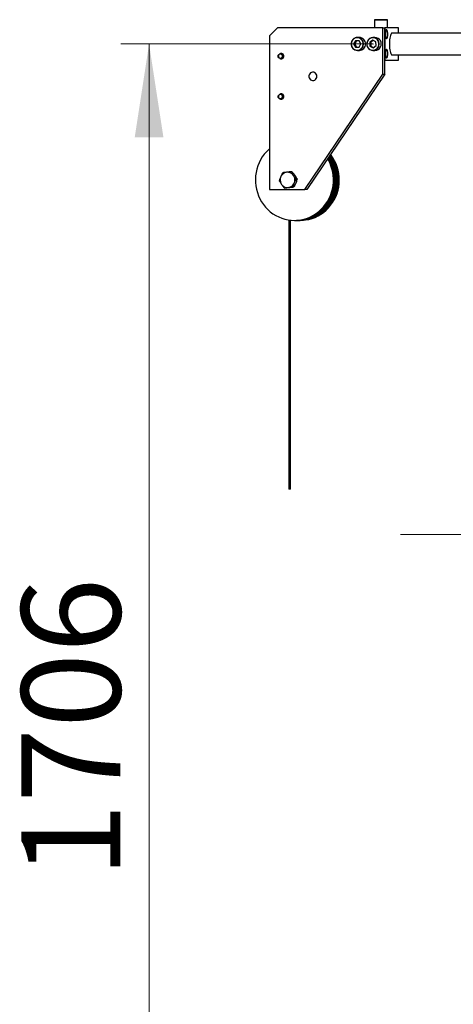
# Model space of a CAD drawing. Units: millimetres. Extents: x 20 to 421, y 10 to 287.
# Drawn here: x 324 to 339, y 224 to 259 of the extents above; entities that cross this region are included whole.
import ezdxf

# ---------------------------------------------------------------- set-up
doc = ezdxf.new("R2010")
doc.units = ezdxf.units.MM
doc.header["$PDSIZE"] = -1
doc.linetypes.add('CENTERX2', pattern=[20.32, 12.7, -2.54, 2.54, -2.54])
doc.styles.add('SLDTEXTSTYLE0', font='TXT', dxfattribs={"width": 0.605})
doc.dimstyles.new('SLDDIMSTYLE0', dxfattribs={"dimtxt": 3.5, "dimasz": 3.302, "dimexe": 0, "dimexo": 0.0625, "dimgap": 0.875, "dimtad": 1, "dimdec": 3, "dimlfac": 35, "dimrnd": 1e-09, "dimzin": 12, "dimdsep": 46, "dimtxsty": 'SLDTEXTSTYLE0', "dimsah": 1, "dimcen": 0.09, "dimadec": 0, "dimazin": 3, "dimtfac": 1, "dimtdec": 3, "dimtofl": 0, "dimtmove": 0, "dimatfit": 3, "dimfxl": 1, "dimfrac": 2, "dimtolj": 1, "dimtzin": 12, "dimarcsym": 0})

# ---------------------------------------------------------------- blocks, each defined once
blk = doc.blocks.new('_D_15')
at = {"color": 7, "linetype": 'Continuous', "lineweight": 18}
for p, q in [((336.566, 258.403), (327.653, 258.403)), ((328.653, 258.403), (328.653, 209.66)), ((368.552, 209.66), (327.653, 209.66))]:
    blk.add_line(p, q, dxfattribs=at)
for points in [[(328.653, 258.403), (328.145, 255.101), (329.161, 255.101)], [(328.653, 209.66), (329.161, 212.962), (328.145, 212.962)]]:
    blk.add_solid(points, dxfattribs=at)
at = {"color": 7, "linetype": 'Continuous', "lineweight": 18, "insert": (324.142, 228.952), "char_height": 3.5, "attachment_point": 1, "rotation": 90, "style": 'SLDTEXTSTYLE0'}
blk.add_mtext('1706', dxfattribs=at)

msp = doc.modelspace()

# ---------------------------------------------------------------- linework, layer by layer
at = {"color": 7, "linetype": 'Continuous', "lineweight": 25}
for p, q in [((336.620782, 259.251231), (336.620782, 258.974088)), ((336.629353, 259.259803), (336.638568, 259.259803)), ((336.638568, 259.259803), (337.069353, 259.259803)), ((337.077924, 258.974088), (337.077924, 259.251231)), ((333.187538, 258.974088), (332.911559, 258.688374)), ((332.911559, 258.688374), (332.911559, 253.259803)), ((336.913252, 258.974088), (333.187538, 258.974088)), ((336.913252, 257.340226), (336.913252, 258.974088)), ((336.913252, 258.974088), (336.9872, 258.974088)), ((336.9872, 257.340226), (336.9872, 258.974088)), ((336.9872, 258.974088), (336.9872, 257.831231)), ((337.467864, 258.974088), (336.9872, 258.974088)), ((353.067919, 258.786946), (337.237435, 258.786946)), ((337.467864, 258.786946), (337.467864, 258.974088)), ((335.947633, 258.516946), (335.883898, 258.40266)), ((335.883898, 258.40266), (335.947633, 258.288374)), ((335.920872, 258.40266), (335.883898, 258.40266)), ((335.984607, 258.516946), (335.920872, 258.40266)), ((335.920872, 258.40266), (335.984607, 258.288374)), ((336.075102, 258.516946), (335.947633, 258.516946)), ((336.085315, 258.631231), (336.013586, 258.631231)), ((336.138836, 258.40266), (336.075102, 258.516946)), ((336.075102, 258.288374), (336.138836, 258.40266)), ((336.556114, 258.534414), (336.449505, 258.462072)), ((336.449505, 258.462072), (336.456715, 258.330318)), ((336.486479, 258.462072), (336.449505, 258.462072)), ((336.456715, 258.330318), (336.570536, 258.270905)), ((336.49369, 258.330318), (336.456715, 258.330318)), ((336.577012, 258.523506), (336.486479, 258.462072)), ((336.486479, 258.462072), (336.49369, 258.330318)), ((336.49369, 258.330318), (336.586611, 258.281814)), ((336.669934, 258.475002), (336.556114, 258.534414)), ((336.637273, 258.631231), (336.565543, 258.631231)), ((336.570536, 258.270905), (336.677145, 258.343248)), ((336.677145, 258.343248), (336.669934, 258.475002)), ((333.369684, 258.059803), (333.298906, 258.059803)), ((335.947633, 258.288374), (336.075102, 258.288374)), ((336.013586, 258.174088), (336.085315, 258.174088)), ((336.565543, 258.174088), (336.637273, 258.174088)), ((337.237435, 258.018374), (353.067919, 258.018374)), ((337.467864, 257.831231), (337.467864, 258.018374)), ((333.298906, 257.888374), (333.369684, 257.888374)), ((336.9872, 257.831231), (337.467864, 257.831231)), ((334.153464, 253.259803), (336.913252, 257.340226)), ((336.9872, 257.340226), (334.227412, 253.259803)), ((336.913252, 257.340226), (336.9872, 257.340226)), ((333.369684, 256.631231), (333.298906, 256.631231)), ((333.298906, 256.459803), (333.369684, 256.459803)), ((333.708783, 253.889472), (333.679204, 253.889472)), ((333.887673, 253.636624), (333.858094, 253.636624)), ((332.911559, 253.259803), (334.153464, 253.259803)), ((333.46465, 253.315848), (333.43507, 253.315848)), ((333.765606, 253.349812), (333.736027, 253.349812)), ((334.227412, 253.259803), (334.153464, 253.259803)), ((333.592749, 252.18877), (333.592749, 242.688374)), ((333.649892, 242.688374), (333.649892, 252.181479)), ((333.790074, 252.174088), (333.819654, 252.174088)), ((333.819654, 252.174088), (333.844303, 252.174088)), ((333.844303, 252.174088), (333.868953, 252.174088)), ((333.868953, 252.174088), (333.893602, 252.174088)), ((333.893602, 252.174088), (333.918251, 252.174088)), ((333.918251, 252.174088), (333.942901, 252.174088)), ((333.942901, 252.174088), (333.96755, 252.174088)), ((333.96755, 252.174088), (333.99713, 252.174088)), ((333.631276, 242.688374), (333.592749, 242.688374)), ((333.649892, 242.688374), (333.631276, 242.688374))]:
    msp.add_line(p, q, dxfattribs=at)
at = {"color": 8, "linetype": 'Continuous', "lineweight": 25}
for p, q in [((336.630356, 259.251231), (336.620782, 259.251231)), ((337.077924, 259.251231), (336.630356, 259.251231))]:
    msp.add_line(p, q, dxfattribs=at)
at = {"color": 7, "linetype": 'CENTERX2', "lineweight": 18}
msp.add_line((337.543119, 241.088374), (407.097268, 241.088374), dxfattribs=at)
at = {"color": 7, "linetype": 'Continuous', "lineweight": 25, "flags": 128}
for points in [[(337.046359, 258.90266), (337.035832, 258.897305), (337.026023, 258.881607), (337.0176, 258.856634), (337.011136, 258.824088), (337.007073, 258.786189), (337.005687, 258.745517), (337.007073, 258.704845), (337.011136, 258.666946), (337.0176, 258.6344), (337.026023, 258.609427), (337.035832, 258.593729), (337.046359, 258.588374), (337.056885, 258.593729), (337.066695, 258.609427), (337.075118, 258.6344), (337.081581, 258.666946), (337.085645, 258.704845), (337.08703, 258.745517), (337.085645, 258.786189), (337.081581, 258.824088), (337.075118, 258.856634), (337.066695, 258.881607), (337.056885, 258.897305), (337.046359, 258.90266)], [(337.254603, 258.786946), (337.242635, 258.788153), (337.226609, 258.781013), (337.211089, 258.763993), (337.196482, 258.737536), (337.183168, 258.702334), (337.171495, 258.659306), (337.161769, 258.609576), (337.154243, 258.554442), (337.149114, 258.495344), (337.146515, 258.433826), (337.146515, 258.371494), (337.149114, 258.309976), (337.154243, 258.250878), (337.161769, 258.195744), (337.171495, 258.146014), (337.183168, 258.102986), (337.196482, 258.067784), (337.211089, 258.041327), (337.226609, 258.024307), (337.242635, 258.017167), (337.254603, 258.018374)], [(335.798863, 258.40266), (335.803832, 258.355366), (335.818504, 258.310284), (335.842194, 258.269522), (335.873795, 258.234984), (335.911829, 258.208287), (335.954516, 258.190679), (335.999862, 258.182983), (336.045746, 258.185558), (336.090023, 258.198285), (336.130621, 258.220568), (336.165644, 258.251366), (336.193452, 258.289238), (336.212747, 258.332414), (336.222625, 258.378874), (336.222625, 258.426446), (336.212747, 258.472906), (336.193452, 258.516082), (336.165644, 258.553954), (336.130621, 258.584751), (336.090023, 258.607035), (336.045746, 258.619762), (335.999862, 258.622337), (335.954516, 258.614641), (335.911829, 258.597033), (335.873795, 258.570336), (335.842194, 258.535798), (335.818504, 258.495035), (335.803832, 258.449953), (335.798863, 258.40266)], [(336.373575, 258.501706), (336.357445, 258.457161), (336.350942, 258.410067), (336.354369, 258.362627), (336.367567, 258.317059), (336.389918, 258.275494), (336.420378, 258.239875), (336.457521, 258.211867), (336.499612, 258.192781), (336.544682, 258.183508), (336.590624, 258.184483), (336.635289, 258.195659), (336.676589, 258.216515), (336.712594, 258.246074), (336.741618, 258.282955), (336.762306, 258.325434), (336.773689, 258.371523), (336.775237, 258.419069), (336.766875, 258.465847), (336.748996, 258.50967), (336.722434, 258.54849), (336.688434, 258.580491), (336.648583, 258.604177), (336.604745, 258.61844), (336.558971, 258.622614), (336.5134, 258.616502), (336.470164, 258.600392), (336.431284, 258.575036), (336.398578, 258.54162), (336.373575, 258.501706)], [(333.216112, 257.974088), (333.221105, 258.003404), (333.235482, 258.029185), (333.257509, 258.048319), (333.284529, 258.058501), (333.313283, 258.058501), (333.340303, 258.048319), (333.36233, 258.029185), (333.376707, 258.003404), (333.3817, 257.974088), (333.376707, 257.944772), (333.36233, 257.918992), (333.340303, 257.899858), (333.313283, 257.889676), (333.284529, 257.889676), (333.257509, 257.899858), (333.235482, 257.918992), (333.221105, 257.944772), (333.216112, 257.974088)], [(333.224194, 257.974088), (333.229039, 257.947253), (333.242921, 257.924043), (333.263964, 257.907591), (333.289327, 257.90012), (333.315585, 257.902639), (333.33919, 257.914807), (333.356955, 257.934982), (333.366481, 257.960439), (333.366481, 257.987738), (333.356955, 258.013195), (333.33919, 258.03337), (333.315585, 258.045538), (333.289327, 258.048057), (333.263964, 258.040586), (333.242921, 258.024134), (333.229039, 258.000924), (333.224194, 257.974088)], [(333.362501, 258.063372), (333.361783, 258.063049), (333.355319, 258.059803)], [(337.046359, 258.216946), (337.035832, 258.211591), (337.026023, 258.195892), (337.0176, 258.17092), (337.011136, 258.138374), (337.007073, 258.100474), (337.005687, 258.059803), (337.007073, 258.019131), (337.011136, 257.981231), (337.0176, 257.948686), (337.026023, 257.923713), (337.035832, 257.908014), (337.046359, 257.90266), (337.056885, 257.908014), (337.066695, 257.923713), (337.075118, 257.948686), (337.081581, 257.981231), (337.085645, 258.019131), (337.08703, 258.059803), (337.085645, 258.100474), (337.081581, 258.138374), (337.075118, 258.17092), (337.066695, 258.195892), (337.056885, 258.211591), (337.046359, 258.216946)], [(333.355319, 257.888374), (333.361783, 257.885128), (333.362501, 257.884805)], [(334.583991, 257.259803), (334.578771, 257.299116), (334.5635, 257.335514), (334.53931, 257.366296), (334.507995, 257.38918), (334.471878, 257.402469), (334.433636, 257.405177), (334.396107, 257.397104), (334.362074, 257.378847), (334.334061, 257.351761), (334.314145, 257.317855), (334.303803, 257.279644), (334.303803, 257.239961), (334.314145, 257.20175), (334.334061, 257.167844), (334.362074, 257.140759), (334.396107, 257.122502), (334.433636, 257.114428), (334.471878, 257.117136), (334.507995, 257.130425), (334.53931, 257.15331), (334.5635, 257.184092), (334.578771, 257.22049), (334.583991, 257.259803)], [(333.216112, 256.545517), (333.221105, 256.574833), (333.235482, 256.600613), (333.257509, 256.619748), (333.284529, 256.629929), (333.313283, 256.629929), (333.340303, 256.619748), (333.36233, 256.600613), (333.376707, 256.574833), (333.3817, 256.545517), (333.376707, 256.516201), (333.36233, 256.490421), (333.340303, 256.471286), (333.313283, 256.461105), (333.284529, 256.461105), (333.257509, 256.471286), (333.235482, 256.490421), (333.221105, 256.516201), (333.216112, 256.545517)], [(333.224194, 256.545517), (333.229039, 256.518682), (333.242921, 256.495471), (333.263964, 256.479019), (333.289327, 256.471548), (333.315585, 256.474067), (333.33919, 256.486236), (333.356955, 256.506411), (333.366481, 256.531867), (333.366481, 256.559167), (333.356955, 256.584623), (333.33919, 256.604798), (333.315585, 256.616967), (333.289327, 256.619486), (333.263964, 256.612015), (333.242921, 256.595563), (333.229039, 256.572352), (333.224194, 256.545517)], [(333.362501, 256.6348), (333.361783, 256.634478), (333.355319, 256.631231)], [(333.355319, 256.459803), (333.361783, 256.456556), (333.362501, 256.456234)], [(332.911559, 254.704302), (332.884574, 254.680629), (332.800621, 254.598405), (332.723608, 254.509197), (332.654076, 254.41363), (332.592513, 254.312374), (332.539349, 254.206141), (332.494958, 254.095674), (332.459651, 253.98175), (332.433677, 253.865166), (332.417216, 253.746741), (332.410386, 253.627306), (332.413232, 253.507697), (332.425737, 253.388755), (332.447811, 253.271313), (332.4793, 253.156195), (332.519983, 253.044209), (332.569575, 252.93614), (332.627728, 252.832746), (332.694034, 252.734753), (332.768028, 252.642847), (332.849191, 252.557674), (332.936954, 252.47983), (333.0307, 252.409863), (333.129773, 252.348262), (333.233477, 252.295459), (333.341086, 252.251826), (333.451844, 252.217668), (333.564975, 252.193224), (333.679684, 252.178667), (333.795167, 252.174098), (333.910615, 252.17955), (334.025218, 252.194983), (334.138171, 252.22029), (334.248682, 252.255294), (334.355977, 252.299748), (334.459302, 252.353342), (334.557933, 252.415698), (334.651178, 252.486381), (334.738383, 252.564893), (334.818936, 252.650684), (334.892273, 252.743153), (334.957878, 252.84165), (335.015293, 252.945486), (335.064113, 253.053931), (335.103996, 253.166225), (335.134664, 253.28158), (335.1559, 253.399188), (335.167556, 253.518222), (335.16955, 253.637849), (335.161867, 253.757229), (335.144563, 253.875525), (335.117758, 253.991907), (335.08164, 254.105559), (335.036463, 254.215683), (334.982543, 254.321507), (334.965469, 254.35104)], [(335.054521, 254.482707), (335.078677, 254.449757), (335.143248, 254.350529), (335.199573, 254.246056), (335.247255, 254.13707), (335.285962, 254.024335), (335.31542, 253.908643), (335.335425, 253.790804), (335.345834, 253.671646), (335.346576, 253.552003), (335.337646, 253.432717), (335.319105, 253.314622), (335.291083, 253.198547), (335.253778, 253.085307), (335.207452, 252.975696), (335.152428, 252.870483), (335.089093, 252.770405), (335.017891, 252.676165), (334.939322, 252.588424), (334.853937, 252.507796), (334.762334, 252.434849), (334.665156, 252.370093), (334.563085, 252.313982), (334.456837, 252.266911), (334.347157, 252.229208), (334.234815, 252.20114), (334.120597, 252.182902), (334.005306, 252.174623), (333.96755, 252.174088)], [(333.96755, 252.174088), (334.04192, 252.176165), (334.156958, 252.18761), (334.270668, 252.208981), (334.382251, 252.240128), (334.490925, 252.280832), (334.595928, 252.330808), (334.696524, 252.389705), (334.792007, 252.457109), (334.881706, 252.532549), (334.964993, 252.615495), (335.041284, 252.705366), (335.110044, 252.80153), (335.170789, 252.903313), (335.223095, 253.010002), (335.266594, 253.120848), (335.300982, 253.235074), (335.326016, 253.351878), (335.341521, 253.470441), (335.34739, 253.589931), (335.343579, 253.709511), (335.330117, 253.828341), (335.307097, 253.945588), (335.274681, 254.06043), (335.233097, 254.172061), (335.182636, 254.279698), (335.123652, 254.382586), (335.056558, 254.480003), (335.054521, 254.482707)], [(333.99713, 252.174088), (334.0715, 252.176165), (334.186538, 252.18761), (334.300247, 252.208981), (334.41183, 252.240128), (334.520504, 252.280832), (334.625508, 252.330808), (334.726103, 252.389705), (334.821586, 252.457109), (334.911285, 252.532549), (334.994573, 252.615495), (335.070864, 252.705366), (335.139623, 252.80153), (335.200369, 252.903313), (335.252675, 253.010002), (335.296174, 253.120848), (335.330561, 253.235074), (335.355595, 253.351878), (335.371101, 253.470441), (335.376969, 253.589931), (335.373158, 253.709511), (335.359696, 253.828341), (335.336676, 253.945588), (335.304261, 254.06043), (335.262676, 254.172061), (335.212215, 254.279698), (335.153231, 254.382586), (335.086138, 254.480003), (335.068356, 254.503161)], [(333.819654, 252.174088), (333.824747, 252.174098), (333.940195, 252.17955), (334.054797, 252.194983), (334.16775, 252.22029), (334.278262, 252.255294), (334.385556, 252.299748), (334.488881, 252.353342), (334.587512, 252.415698), (334.680757, 252.486381), (334.767962, 252.564893), (334.848516, 252.650684), (334.921852, 252.743153), (334.987458, 252.84165), (335.044872, 252.945486), (335.093692, 253.053931), (335.133576, 253.166225), (335.164243, 253.28158), (335.185479, 253.399188), (335.197135, 253.518222), (335.199129, 253.637849), (335.191447, 253.757229), (335.174142, 253.875525), (335.147337, 253.991907), (335.111219, 254.105559), (335.066042, 254.215683), (335.012122, 254.321507), (334.98106, 254.374092)], [(335.006364, 254.411504), (335.04465, 254.350529), (335.100975, 254.246056), (335.148657, 254.13707), (335.187364, 254.024335), (335.216823, 253.908643), (335.236827, 253.790804), (335.247237, 253.671646), (335.247979, 253.552003), (335.239048, 253.432717), (335.220507, 253.314622), (335.192486, 253.198547), (335.155181, 253.085307), (335.108854, 252.975696), (335.05383, 252.870483), (334.990495, 252.770405), (334.919293, 252.676165), (334.840724, 252.588424), (334.755339, 252.507796), (334.663736, 252.434849), (334.566558, 252.370093), (334.464488, 252.313982), (334.35824, 252.266911), (334.24856, 252.229208), (334.136217, 252.20114), (334.021999, 252.182902), (333.906708, 252.174623), (333.868953, 252.174088)], [(335.018704, 254.42975), (335.0693, 254.350529), (335.125624, 254.246056), (335.173307, 254.13707), (335.212013, 254.024335), (335.241472, 253.908643), (335.261476, 253.790804), (335.271886, 253.671646), (335.272628, 253.552003), (335.263697, 253.432717), (335.245156, 253.314622), (335.217135, 253.198547), (335.17983, 253.085307), (335.133503, 252.975696), (335.078479, 252.870483), (335.015145, 252.770405), (334.943943, 252.676165), (334.865374, 252.588424), (334.779988, 252.507796), (334.688386, 252.434849), (334.591208, 252.370093), (334.489137, 252.313982), (334.382889, 252.266911), (334.273209, 252.229208), (334.160866, 252.20114), (334.046649, 252.182902), (333.931358, 252.174623), (333.893602, 252.174088)], [(335.04278, 254.465346), (335.054028, 254.449757), (335.118599, 254.350529), (335.174923, 254.246056), (335.222606, 254.13707), (335.261312, 254.024335), (335.290771, 253.908643), (335.310775, 253.790804), (335.321185, 253.671646), (335.321927, 253.552003), (335.312996, 253.432717), (335.294455, 253.314622), (335.266434, 253.198547), (335.229129, 253.085307), (335.182802, 252.975696), (335.127778, 252.870483), (335.064443, 252.770405), (334.993242, 252.676165), (334.914673, 252.588424), (334.829287, 252.507796), (334.737684, 252.434849), (334.640507, 252.370093), (334.538436, 252.313982), (334.432188, 252.266911), (334.322508, 252.229208), (334.210165, 252.20114), (334.095948, 252.182902), (333.980657, 252.174623), (333.942901, 252.174088)], [(334.143373, 252.213956), (334.254482, 252.24687), (334.362541, 252.289294), (334.466792, 252.340931), (334.566504, 252.401417), (334.660977, 252.470329), (334.749548, 252.547184), (334.831598, 252.631442), (334.906549, 252.722513), (334.973876, 252.819757), (335.033108, 252.922493), (335.083827, 253.029999), (335.12568, 253.141523), (335.158372, 253.256281), (335.181673, 253.373468), (335.195421, 253.492263), (335.199519, 253.611833), (335.193938, 253.731338), (335.178718, 253.84994), (335.153965, 253.966808), (335.119852, 254.081122), (335.07662, 254.19208), (335.024571, 254.298903), (334.98106, 254.374092)], [(334.168023, 252.213956), (334.279132, 252.24687), (334.38719, 252.289294), (334.491441, 252.340931), (334.591153, 252.401417), (334.685626, 252.470329), (334.774198, 252.547184), (334.856247, 252.631442), (334.931198, 252.722513), (334.998526, 252.819757), (335.057757, 252.922493), (335.108477, 253.029999), (335.150329, 253.141523), (335.183021, 253.256281), (335.206323, 253.373468), (335.220071, 253.492263), (335.224169, 253.611833), (335.218588, 253.731338), (335.203367, 253.84994), (335.178614, 253.966808), (335.144502, 254.081122), (335.101269, 254.19208), (335.04922, 254.298903), (334.993817, 254.392953)], [(334.168023, 252.213956), (334.279132, 252.24687), (334.38719, 252.289294), (334.491441, 252.340931), (334.591153, 252.401417), (334.685626, 252.470329), (334.774198, 252.547184), (334.856247, 252.631442), (334.931198, 252.722513), (334.998526, 252.819757), (335.057757, 252.922493), (335.108477, 253.029999), (335.150329, 253.141523), (335.183021, 253.256281), (335.206323, 253.373468), (335.220071, 253.492263), (335.224169, 253.611833), (335.218588, 253.731338), (335.203367, 253.84994), (335.178614, 253.966808), (335.144502, 254.081122), (335.101269, 254.19208), (335.04922, 254.298903), (334.993817, 254.392953)], [(334.192672, 252.213956), (334.303781, 252.24687), (334.41184, 252.289294), (334.516091, 252.340931), (334.615802, 252.401417), (334.710275, 252.470329), (334.798847, 252.547184), (334.880896, 252.631442), (334.955848, 252.722513), (335.023175, 252.819757), (335.082406, 252.922493), (335.133126, 253.029999), (335.174979, 253.141523), (335.207671, 253.256281), (335.230972, 253.373468), (335.24472, 253.492263), (335.248818, 253.611833), (335.243237, 253.731338), (335.228017, 253.84994), (335.203264, 253.966808), (335.169151, 254.081122), (335.125919, 254.19208), (335.07387, 254.298903), (335.013369, 254.400843), (335.006364, 254.411504)], [(334.217322, 252.213956), (334.32843, 252.24687), (334.436489, 252.289294), (334.54074, 252.340931), (334.640452, 252.401417), (334.734925, 252.470329), (334.823497, 252.547184), (334.905546, 252.631442), (334.980497, 252.722513), (335.047824, 252.819757), (335.107056, 252.922493), (335.157776, 253.029999), (335.199628, 253.141523), (335.23232, 253.256281), (335.255622, 253.373468), (335.26937, 253.492263), (335.273468, 253.611833), (335.267887, 253.731338), (335.252666, 253.84994), (335.227913, 253.966808), (335.193801, 254.081122), (335.150568, 254.19208), (335.098519, 254.298903), (335.038018, 254.400843), (335.018704, 254.42975)], [(334.241971, 252.213956), (334.35308, 252.24687), (334.461139, 252.289294), (334.56539, 252.340931), (334.665101, 252.401417), (334.759574, 252.470329), (334.848146, 252.547184), (334.930195, 252.631442), (335.005147, 252.722513), (335.072474, 252.819757), (335.131705, 252.922493), (335.182425, 253.029999), (335.224278, 253.141523), (335.256969, 253.256281), (335.280271, 253.373468), (335.294019, 253.492263), (335.298117, 253.611833), (335.292536, 253.731338), (335.277316, 253.84994), (335.252563, 253.966808), (335.21845, 254.081122), (335.175218, 254.19208), (335.123168, 254.298903), (335.062668, 254.400843), (335.030842, 254.447695)], [(334.241971, 252.213956), (334.35308, 252.24687), (334.461139, 252.289294), (334.56539, 252.340931), (334.665101, 252.401417), (334.759574, 252.470329), (334.848146, 252.547184), (334.930195, 252.631442), (335.005147, 252.722513), (335.072474, 252.819757), (335.131705, 252.922493), (335.182425, 253.029999), (335.224278, 253.141523), (335.256969, 253.256281), (335.280271, 253.373468), (335.294019, 253.492263), (335.298117, 253.611833), (335.292536, 253.731338), (335.277316, 253.84994), (335.252563, 253.966808), (335.21845, 254.081122), (335.175218, 254.19208), (335.123168, 254.298903), (335.062668, 254.400843), (335.030842, 254.447695)], [(334.26662, 252.213956), (334.377729, 252.24687), (334.485788, 252.289294), (334.590039, 252.340931), (334.689751, 252.401417), (334.784224, 252.470329), (334.872796, 252.547184), (334.954845, 252.631442), (335.029796, 252.722513), (335.097123, 252.819757), (335.156355, 252.922493), (335.207075, 253.029999), (335.248927, 253.141523), (335.281619, 253.256281), (335.30492, 253.373468), (335.318668, 253.492263), (335.322766, 253.611833), (335.317186, 253.731338), (335.301965, 253.84994), (335.277212, 253.966808), (335.243099, 254.081122), (335.199867, 254.19208), (335.147818, 254.298903), (335.087317, 254.400843), (335.04278, 254.465346)], [(333.391617, 253.820933), (333.353452, 253.785549), (333.322689, 253.743137), (333.300509, 253.695326), (333.287764, 253.643953), (333.284946, 253.590994), (333.292161, 253.538484), (333.309133, 253.488439), (333.335209, 253.442784), (333.369387, 253.403273), (333.410355, 253.371424), (333.456537, 253.348462), (333.506158, 253.335268), (333.557313, 253.33235), (333.608034, 253.33982), (333.656374, 253.35739), (333.700473, 253.384386), (333.738638, 253.419771), (333.769401, 253.462183), (333.791581, 253.509994), (333.804326, 253.561366), (333.807144, 253.614325), (333.799929, 253.666836), (333.782957, 253.71688), (333.756881, 253.762536), (333.722702, 253.802047), (333.681735, 253.833895), (333.635553, 253.856858), (333.585931, 253.870052), (333.534777, 253.87297), (333.484056, 253.8655), (333.435716, 253.84793), (333.391617, 253.820933)]]:
    msp.add_lwpolyline(points, dxfattribs=at)
at = {"color": 7, "linetype": 'Continuous', "lineweight": 25}
for centre, radius, start, end in [((336.629353, 259.251231), 0.008571, 90, 180), ((337.069353, 259.251231), 0.008571, 0, 90), ((336.017122, 258.4069), 0.224359, 90.9030598, 181.0828858), ((336.017122, 258.39842), 0.224359, 178.9171142, 269.0969402), ((336.081779, 258.4069), 0.224359, 358.9171142, 89.0969402), ((336.081779, 258.39842), 0.224359, 270.9030598, 1.0828858), ((336.571367, 258.401914), 0.2279, 152.9475061, 268.5358035), ((336.566994, 258.411487), 0.219749, 90.3781769, 154.6520147), ((336.63145, 258.403406), 0.2279, 332.9475061, 88.5358035), ((333.325761, 257.977252), 0.093652, 358.0642851, 122.3919413), ((333.325395, 257.971565), 0.093999, 238.0056213, 1.53822), ((336.635823, 258.393833), 0.219749, 270.3781769, 334.6520147), ((333.325761, 256.54868), 0.093652, 358.0642925, 122.3905104), ((333.325395, 256.542994), 0.093999, 238.0070292, 1.5382117), ((333.819536, 253.509253), 1.335165, 270.0050427, 284.0367789), ((333.844186, 253.509253), 1.335165, 270.0050427, 284.0367789), ((333.868835, 253.509253), 1.335165, 270.0050427, 284.0367789), ((333.893484, 253.509253), 1.335165, 270.0050427, 284.0367789), ((333.918134, 253.509253), 1.335165, 270.0050427, 284.0367789), ((333.942783, 253.509253), 1.335165, 270.0050427, 284.0367789)]:
    msp.add_arc(centre, radius, start, end, dxfattribs=at)
at = {"color": 8, "linetype": 'Continuous', "lineweight": 25}
for centre, radius, start, end in [((336.007559, 258.40266), 0.228651, 271.5104479, 88.4895521), ((336.559542, 258.40266), 0.22865, 271.5040635, 88.4959365)]:
    msp.add_arc(centre, radius, start, end, dxfattribs=at)
at = {"color": 7, "linetype": 'Continuous', "lineweight": 25}
for points, knots in [([(333.378248, 253.855508), (333.367344, 253.83587), (333.345165, 253.795921), (333.316771, 253.737191), (333.294238, 253.683496), (333.273922, 253.628349), (333.262899, 253.591285), (333.256181, 253.568696)], [0, 0, 0, 0, 0.216189435, 0.43977067, 0.593425665, 0.752215833, 1, 1, 1, 1]), ([(333.679204, 253.889472), (333.656052, 253.887146), (333.608956, 253.882416), (333.543931, 253.875461), (333.487907, 253.869103), (333.433195, 253.862572), (333.399055, 253.858183), (333.378248, 253.855508)], [0, 0, 0, 0, 0.216189435, 0.43977067, 0.593425665, 0.752215833, 1, 1, 1, 1]), ([(333.858094, 253.636624), (333.848822, 253.647416), (333.827826, 253.671855), (333.794856, 253.712616), (333.761174, 253.757559), (333.730581, 253.802485), (333.703144, 253.846614), (333.687398, 253.874803), (333.679204, 253.889472)], [0, 0, 0, 0, 0.1356137, 0.307104878, 0.483720164, 0.647209845, 0.816426086, 1, 1, 1, 1]), ([(333.708783, 253.889472), (333.721346, 253.874803), (333.745121, 253.847042), (333.780123, 253.802964), (333.812796, 253.758521), (333.843073, 253.713108), (333.867842, 253.672298), (333.881674, 253.647415), (333.887673, 253.636624)], [0, 0, 0, 0, 0.183573609, 0.347406567, 0.516273399, 0.687313218, 0.864386526, 1, 1, 1, 1]), ([(333.256181, 253.568696), (333.264374, 253.554027), (333.279881, 253.526267), (333.307249, 253.482189), (333.337463, 253.437745), (333.371445, 253.392332), (333.404422, 253.351522), (333.425799, 253.326639), (333.43507, 253.315848)], [0, 0, 0, 0, 0.183573609, 0.347406567, 0.516273399, 0.687313218, 0.864386526, 1, 1, 1, 1]), ([(333.736027, 253.349812), (333.741839, 253.36945), (333.753664, 253.409398), (333.775262, 253.468129), (333.798433, 253.521824), (333.825059, 253.576971), (333.845584, 253.614035), (333.858094, 253.636624)], [0, 0, 0, 0, 0.216189435, 0.43977067, 0.593425665, 0.752215833, 1, 1, 1, 1]), ([(333.887673, 253.636624), (333.88186, 253.616985), (333.870036, 253.577037), (333.848438, 253.518306), (333.825266, 253.464611), (333.798641, 253.409464), (333.778115, 253.3724), (333.765606, 253.349812)], [0, 0, 0, 0, 0.2161894347, 0.4397706699, 0.5934256651, 0.7522158333, 1, 1, 1, 1]), ([(333.43507, 253.315848), (333.453132, 253.318173), (333.489873, 253.322904), (333.548102, 253.329859), (333.604764, 253.336217), (333.665785, 253.342748), (333.709429, 253.347137), (333.736027, 253.349812)], [0, 0, 0, 0, 0.216189435, 0.43977067, 0.593425665, 0.752215833, 1, 1, 1, 1]), ([(333.765606, 253.349812), (333.747544, 253.347486), (333.710804, 253.342755), (333.652574, 253.335801), (333.595912, 253.329442), (333.534891, 253.322912), (333.491248, 253.318523), (333.46465, 253.315848)], [0, 0, 0, 0, 0.216189435, 0.43977067, 0.593425665, 0.752215833, 1, 1, 1, 1])]:
    msp.add_open_spline(points, degree=3, knots=knots, dxfattribs=at)
at = {"color": 7, "linetype": 'Continuous', "lineweight": 0}
msp.add_point((336.565543, 258.40266), dxfattribs=at)

# ---------------------------------------------------------------- dimensions: what is measured, and where the dimension line sits
at = {"color": 7, "linetype": 'Continuous', "lineweight": 18}
dim = msp.add_linear_dim(base=(328.65336, 209.659803), p1=(336.565543, 258.40266), p2=(368.552387, 209.659803), angle=90, dimstyle='SLDDIMSTYLE0', dxfattribs=at)
dim.commit()
dim.dimension.update_dxf_attribs({"geometry": '_D_15', "text_midpoint": (328.65336, 233.336986), "dimtype": 160})

doc.saveas('drawing.dxf')
